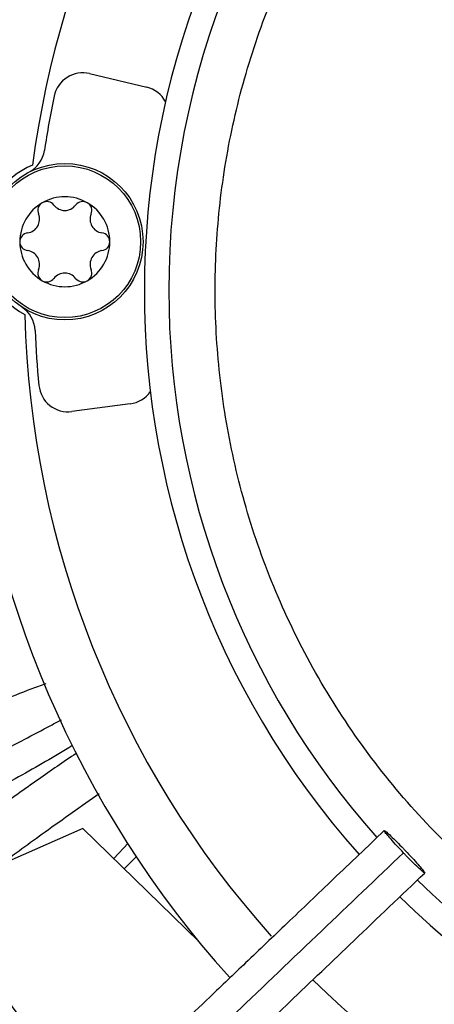
# Model space of a CAD drawing. Units: inches. Extents: x 0 to 10.9, y -0.1 to 8.5.
# Drawn here: x 8.8 to 8.9, y 7.6 to 7.7 of the extents above; entities that cross this region are included whole.
import ezdxf

# ---------------------------------------------------------------- set-up
doc = ezdxf.new("R2010")
doc.units = ezdxf.units.IN
doc.header["$MEASUREMENT"] = 0

msp = doc.modelspace()

# ---------------------------------------------------------------- linework, layer by layer
at = {"linetype": 'Continuous', "lineweight": 25}
for p, q in [((8.817037182942935, 7.728718222509542), (8.825244898283948, 7.726747724395604)), ((8.82285920507606, 7.681225986200857), (8.81449047931875, 7.680124222553271)), ((8.81607225852861, 7.620176503435892), (8.795428268119414, 7.611081545285859)), ((8.81607225852861, 7.620176503435892), (8.832723146018665, 7.603902599699782)), ((8.820497394560931, 7.615851554519373), (8.822567176196921, 7.618068702322493)), ((8.823723990496893, 7.616116451704715), (8.822009027438277, 7.614374145705882))]:
    msp.add_line(p, q, dxfattribs=at)
for centre, radius in [((8.946858711797306, 7.697550830960315), 0.4183070866141785), ((8.81346472163746, 7.704541713754281), 0.0112485939257585), ((8.81346472163746, 7.704541713754281), 0.0109020107751406)]:
    msp.add_circle(centre, radius, dxfattribs=at)
for centre, radius, start, end in [((8.946858711797306, 7.697550830960315), 0.4181973120136959, 90.00000000000024, 270.0000000000013), ((8.946858711797306, 7.697550830960315), 0.1780920558066658, 135.0295015942056, 222.3113276952924), ((8.946858711797306, 7.697550830960315), 0.1745768702048647, 135.0557829121294, 180.0000000000017), ((8.946858711797306, 7.697550830960315), 0.147637795275612, 135.3104155135759, 169.722869012873), ((8.946858711797306, 7.697550830960315), 0.1392013498312731, 135.4091746280929, 172.5678670178021), ((8.946858711797306, 7.697550830960315), 0.1219615272071279, 135.6545681001148, 221.6844647936993), ((8.946858711797306, 7.697550830960315), 0.1184463416053287, 135.7110875790412, 180.0000000000012), ((8.816052458404727, 7.724616549616978), 0.004218222722159801, 76.49999999988647, 168.3096412619452), ((8.82426017374576, 7.72264605150303), 0.004218222722163876, 28.88499426480148, 76.5000000001727), ((8.946858711797306, 7.697550830960315), 0.1377952755905516, 168.3096412621042, 171.6052659328355), ((8.806366780903915, 7.718283680664581), 0.004218222722161833, 297.3170605831355, 351.6052659328234), ((8.81346472163746, 7.704541713754281), 0.01195163104612499, 112.833569121332, 241.1664308786303), ((8.81346472163746, 7.704541713754281), 0.006467941507308617, 120.0000015549461, 180.0000082037101), ((8.81087824807166, 7.709021617382696), 0.001294994375705898, 120.0000077665958, 202.4530856048816), ((8.81346472163746, 7.704541713754281), 0.006467941507308617, 60.00000160217321, 120.0000015549461), ((8.81087824807166, 7.709021617382696), 0.001294994375700313, 37.54691439531981, 120.0000077665958), ((8.816051195203269, 7.709021617382688), 0.001294994375704648, 60.00000800231009, 142.4530856050754), ((8.816051195203269, 7.709021617382688), 0.001294994375694745, 337.5469143948736, 60.00000800231009), ((8.81346472163746, 7.704541713754281), 0.006467941507301581, 3.532910355096462e-05, 60.00000160217321), ((8.813464721637464, 7.711009655261592), 0.00196723494096869, 217.5469143946854, 322.4530856048714), ((8.807863319981934, 7.707775684507945), 0.001967234940973878, 277.5469143950944, 22.45308560490301), ((8.819066123292972, 7.707775684507937), 0.001967234940969682, 157.5469143950024, 262.4530856053209), ((8.808291774505852, 7.70454171375429), 0.001294994375702576, 97.54691439514252, 180.0000409743769), ((8.818637668769073, 7.704541713754281), 0.001294994375701876, 0.0001764537202712998, 82.45308560509122), ((8.81346472163746, 7.704541713754281), 0.006467941507297748, 180.0000082037101, 240.0000015265591), ((8.808291774505852, 7.70454171375429), 0.001294994375703457, 180.0000409743769, 262.4530856048635), ((8.81346472163746, 7.704541713754281), 0.006467941507300738, 300.0000015383979, 3.532910355096462e-05), ((8.818637668769073, 7.704541713754281), 0.001294994375702343, 277.5469143950654, 0.0001764537202712998), ((8.807863319981939, 7.701307743000634), 0.001967234940969969, 337.5469143949907, 82.45308560506027), ((8.819066123292977, 7.701307743000625), 0.001967234940969916, 97.54691439473119, 202.4530856049631), ((8.81087824807166, 7.700061810125883), 0.001294994375705559, 157.5469143951556, 240.0000076245516), ((8.816051195203269, 7.700061810125874), 0.001294994375694745, 300.0000076835122, 22.45308560512721), ((8.81087824807166, 7.700061810125883), 0.001294994375699446, 240.0000076245516, 322.4530856046019), ((8.81346472163746, 7.704541713754281), 0.006467941507300738, 240.0000015265591, 300.0000015383979), ((8.813464721637464, 7.698073772246969), 0.001967234940979305, 37.54691439510893, 142.4530856049777), ((8.816051195203269, 7.700061810125874), 0.001294994375705189, 217.5469143949565, 300.0000076835122), ((8.946858711797306, 7.697550830960315), 0.1745768702048647, 180.0000000000017, 222.2830350764114), ((8.946858711797306, 7.697550830960315), 0.118446341605329, 180.0000000000012, 221.6262004792513), ((8.804969237482487, 7.691616963613826), 0.004218222722179003, 2.394734067140947, 56.68293942092012), ((8.946858711797306, 7.697550830960315), 0.1392013498312721, 181.4321329822054, 221.8398526403156), ((8.946858711797306, 7.697550830960315), 0.1377952755905572, 182.3947340671697, 185.6903587379001), ((8.946858711797306, 7.697550830960315), 0.1476377952756239, 184.2771309871344, 221.9859499991211), ((8.813939890768875, 7.684306357795282), 0.004218222722156778, 185.6903587377594, 277.5000000002062), ((8.822308616526202, 7.685408121442873), 0.004218222722159974, 277.4999999999815, 325.1150057480725), ((8.946858711797306, 7.697550830960315), 0.1184463416053303, 225.7155506039651, 311.629091237364), ((8.946858711797306, 7.697550830960315), 0.1219615272071303, 225.6520379888345, 311.6836272484895), ((8.946858711797306, 7.697550830960315), 0.1392013498312799, 225.4091746280937, 262.5678670178009)]:
    msp.add_arc(centre, radius, start, end, dxfattribs=at)
for points, knots in [([(9.045476780816726, 7.64492102621047), (9.04349163398074, 7.641462981727317), (9.03947613643053, 7.63446814945652), (9.031983878671127, 7.624771985295157), (9.023337758184898, 7.615691878345596), (9.013508114997773, 7.60750124134812), (9.00264438414391, 7.600389987364055), (8.990966628518029, 7.594561693221973), (8.978690517470175, 7.590131395155138), (8.966046867682607, 7.587173541711802), (8.953337458980078, 7.58571613114422), (8.940793780419725, 7.585703635761272), (8.928625968018153, 7.587043089535312), (8.916846771849352, 7.589650975100477), (8.905412751803716, 7.593499808786005), (8.894300811289323, 7.598635427563257), (8.883565122930055, 7.60512304644241), (8.873433590273622, 7.612933621553625), (8.86413304873005, 7.621995083646564), (8.855907513134968, 7.63212785771652), (8.8489167936568, 7.643148849544372), (8.843283508874464, 7.654848262854399), (8.839100580071587, 7.666937778002283), (8.836364068269798, 7.67917932510677), (8.83502886855272, 7.691347605304495), (8.8350162253637, 7.703412030851107), (8.836289876653526, 7.715409036633495), (8.83888954893884, 7.727371122821848), (8.842890666126696, 7.739259573713105), (8.848314375120424, 7.75084561782978), (8.85513959247368, 7.761892181836391), (8.863244026259695, 7.77212207426915), (8.872483661248141, 7.781339534058029), (8.882680340024864, 7.78937930464904), (8.893572806302874, 7.796088063720619), (8.904927817388078, 7.801417950731801), (8.916515656106053, 7.805364062153636), (8.928289360188563, 7.807996630404442), (8.940276619469548, 7.809358965223431), (8.952517785666178, 7.809419346678531), (8.964991451316447, 7.808095743932471), (8.977478886764436, 7.80531782409017), (8.989744143352482, 7.80105469646967), (9.001489916724548, 7.795365463047776), (9.012494473936757, 7.788348441915083), (9.022555459166789, 7.780140692510992), (9.031475108688198, 7.770967441927009), (9.03912478380375, 7.761033227588575), (9.045562618679652, 7.750607109762604), (9.048825016161894, 7.743230644881507), (9.050437853336227, 7.739583928980043)], [0, 0, 0, 0, 0.01978118005787051, 0.04001279835969771, 0.06066516143469926, 0.08194038208526558, 0.1033974279023317, 0.125000000643984, 0.1466014859015681, 0.1680585482186797, 0.1893348399344064, 0.209986120875314, 0.2302180065027143, 0.2500000028125759, 0.2697809202952166, 0.290012802131013, 0.3106651645354567, 0.3319403842867149, 0.3533974290432773, 0.3750000006390437, 0.3966014847513872, 0.4180585460090824, 0.4393348368237766, 0.4599861170950032, 0.4802180023083433, 0.4999999984798801, 0.519780915961833, 0.5400127977981132, 0.5606651602027637, 0.5819403799541047, 0.6033974247116304, 0.6249999963063569, 0.6466014804189337, 0.6680585416746877, 0.6893348324910769, 0.709986112761875, 0.730217997977279, 0.7499999941471934, 0.7697809117684785, 0.7900127940186014, 0.8106651570948555, 0.8319403777473271, 0.8533974235652708, 0.8749999963110384, 0.8966014815708641, 0.9180585438901993, 0.9393348356083685, 0.9599861165506436, 0.9802182661469664, 1, 1, 1, 1]), ([(8.810728367249823, 7.640996032757827), (8.810374900864868, 7.640866733615534), (8.807134242036318, 7.639681290176402), (8.800881906636443, 7.637109695388169), (8.792969713216111, 7.633720161444876), (8.78800257877517, 7.631317214328948), (8.78599769118437, 7.630347311276928)], [0, 0, 0, 0, 0.04230416662149685, 0.3878540559498486, 0.7529191485398637, 1, 1, 1, 1]), ([(8.78881148791141, 7.623483814397109), (8.788982878713094, 7.623565806157773), (8.790544373800522, 7.624312810840786), (8.793527157573738, 7.625782163228251), (8.79745561798882, 7.627738360845079), (8.801181630799743, 7.629626206183846), (8.804476394354973, 7.631318151090503), (8.807929401041983, 7.633118174447501), (8.810702392732134, 7.63458239524873), (8.812477931834165, 7.635537361830337), (8.812981819017924, 7.635808375530254)], [0, 0, 0, 0, 0.02104656396630312, 0.1917495333322197, 0.3679235296933915, 0.5065164109100828, 0.6535703528683182, 0.7772959920217063, 0.9367979588489556, 1, 1, 1, 1]), ([(8.814582301468757, 7.632123914885833), (8.8143995295651, 7.632010432715437), (8.811700738971853, 7.630334766993105), (8.80615993199665, 7.62719935593229), (8.798493551176545, 7.622985601418382), (8.793323994890422, 7.620435558637363), (8.790995830011067, 7.619287119638922)], [0, 0, 0, 0, 0.02403137606074932, 0.354844756540298, 0.709447446469087, 1, 1, 1, 1]), ([(8.815088542610436, 7.630971904117017), (8.813277902925142, 7.62972999512027), (8.809466080047315, 7.627115484257378), (8.804878772880834, 7.623839519342497), (8.801190756444996, 7.621156317699387), (8.798831496900597, 7.619413478635758), (8.796478256407662, 7.617650353439108), (8.794694570581155, 7.616297043468372), (8.793554140681366, 7.615419326482193), (8.793222843987337, 7.615164348306098)], [0, 0, 0, 0, 0.2441821100398778, 0.5140608377063358, 0.626739322059827, 0.7511810604755297, 0.8400852135850722, 0.953544501003328, 1, 1, 1, 1]), ([(8.803965791037344, 7.614842853642644), (8.806189277390521, 7.616469546881476), (8.81097704443021, 7.619972257056165), (8.815822542520374, 7.623394808799841), (8.818417743386691, 7.62522789367263)], [0, 0, 0, 0, 0.4644098876879735, 0.9999999999999999, 0.9999999999999999, 0.9999999999999999, 0.9999999999999999]), ([(8.859381781996595, 7.619875328666855), (8.856950396983981, 7.617554281115263), (8.852292928510803, 7.613108170877592), (8.845649863089216, 7.606766571068488), (8.839721853687875, 7.601107577681834), (8.834593159300136, 7.596211625995955), (8.830254765644982, 7.592070110802394), (8.821897980039477, 7.584092560283568), (8.809677742768802, 7.572426883457478), (8.793373278571732, 7.556862323954013), (8.78054134223016, 7.544612707265101), (8.770733008338988, 7.535249480443655), (8.764004133575249, 7.528825965363064), (8.757441172434966, 7.522560834663086), (8.75114761100802, 7.516552878183523), (8.745079309439825, 7.510759959158302), (8.739441616248705, 7.505378107287866), (8.733790794364765, 7.499983722511236), (8.727777971798506, 7.494243764823329), (8.720776557590417, 7.4875600782739), (8.712810689997609, 7.479955705713911), (8.703887596483787, 7.471437546621243), (8.694004836065083, 7.46200327078512), (8.687100569733877, 7.455412323493614), (8.683487762967916, 7.45196346769539)], [0, 0, 0, 0, 0.04128058065820169, 0.07907550715860712, 0.1128200445130543, 0.141977688671876, 0.1662129602778941, 0.1865436379794718, 0.2840104053514489, 0.3740021132468156, 0.4640027345489832, 0.502567527157522, 0.5411771394876808, 0.578740611635161, 0.614526207098896, 0.6485880419809315, 0.6823525068485097, 0.7108283167254292, 0.7451545542134211, 0.7851495776715683, 0.8305896870644641, 0.8814976257782082, 0.9379910682998868, 0.9999999999999999, 0.9999999999999999, 0.9999999999999999, 0.9999999999999999]), ([(8.862145730097978, 7.616682166499039), (8.861820291181768, 7.617026365095225), (8.861169385097867, 7.617714792167618), (8.860320817662073, 7.618654976451853), (8.859706112790326, 7.619374457205752), (8.859377603192423, 7.61980213034379), (8.85940725218894, 7.619826731106556), (8.85941903557393, 7.61983650817468)], [0, 0, 0, 0, 0.2145785776903427, 0.4291757830338954, 0.6439253862652754, 0.8584854547775355, 1, 1, 1, 1]), ([(8.85941815878512, 7.619871359932462), (8.859503973688932, 7.619814322467658), (8.859675677289806, 7.619700198490858), (8.8603156396731, 7.619112578964558), (8.861155450167079, 7.618291314952076), (8.861910622876682, 7.617522292661084), (8.862340412877284, 7.617073525302241), (8.862443231294057, 7.61696616694288)], [0, 0, 0, 0, 0.2314393058970021, 0.4630776291879941, 0.6950367054842275, 0.9270438049480054, 1, 1, 1, 1]), ([(8.685922531983469, 7.448456064752356), (8.692099975872813, 7.454353173165912), (8.704485549099731, 7.46617668292035), (8.723181202739156, 7.484023918500077), (8.741865790137199, 7.501860590029857), (8.760343566020609, 7.519499835254747), (8.778203921591327, 7.536549679007435), (8.794934700732178, 7.552521207070575), (8.810342972082928, 7.567230243404641), (8.82446154376586, 7.580708107283355), (8.837697605937716, 7.593343510371445), (8.850156357881644, 7.605236877956298), (8.858231173259275, 7.612945254196418), (8.862145730097978, 7.616682166499039)], [0, 0, 0, 0, 0.1058059909436275, 0.2121375559458975, 0.319518814145053, 0.4246774484232427, 0.5270209003093107, 0.6235008901977499, 0.7091257490434956, 0.7887511529131035, 0.8631545041733869, 0.933659229780343, 1, 1, 1, 1]), ([(8.862443231294057, 7.61696616694288), (8.862768850320697, 7.616621780037242), (8.863420116641095, 7.615932976329598), (8.86426598148372, 7.614995617666506), (8.864890960407806, 7.614265395162881), (8.865223107072758, 7.6138231536611), (8.865225742856866, 7.613718764766256), (8.864898539101166, 7.61396375466162), (8.864277288970955, 7.614531551878272), (8.863432414289166, 7.61535818049854), (8.86267840976521, 7.616125965304267), (8.862248562269317, 7.616574793569156), (8.862145730097978, 7.616682166499039)], [0, 0, 0, 0, 0.107289026895792, 0.2145873675956731, 0.321961907053676, 0.4292416793837258, 0.5364872749016106, 0.643762338272923, 0.751129648738319, 0.858645632304038, 0.9661838752178168, 1, 1, 1, 1]), ([(8.689313160366812, 7.445861143803622), (8.692832963763635, 7.449221216771864), (8.699495644087184, 7.455581541348916), (8.708931685377411, 7.464589370392725), (8.71723640347708, 7.472517216255006), (8.724409478137128, 7.479364773219778), (8.730487774203127, 7.485167233187474), (8.73581240315316, 7.490250227827802), (8.740780644948932, 7.494993008340154), (8.749374844274547, 7.503197198626373), (8.761737821851947, 7.514999138133163), (8.775866630562529, 7.528486774478088), (8.788097182499914, 7.540162297886076), (8.798308603766076, 7.549910319777072), (8.808302967136909, 7.55945113396779), (8.816224704868786, 7.567013379301835), (8.822092700692522, 7.572615082556881), (8.826478428830084, 7.576801784170498), (8.83168451126752, 7.581771611997892), (8.83824059912025, 7.588030181323465), (8.8461609992161, 7.595591149724079), (8.855327490310305, 7.604341660893844), (8.861809169385824, 7.610529198149525), (8.865207179395451, 7.613773004775059)], [0, 0, 0, 0, 0.06041315847251442, 0.1143568310098384, 0.1617605271647378, 0.2026756603610304, 0.237148822426114, 0.2657542524996126, 0.2937335080173171, 0.3220783434590404, 0.4126111114195035, 0.5048223411673604, 0.5630474061369745, 0.6210308461880348, 0.678728369691585, 0.7331602544486163, 0.7557972189762048, 0.7785243726521782, 0.8077336050893087, 0.8443010192606347, 0.8899500312370674, 0.9423064778341252, 1, 1, 1, 1])]:
    msp.add_open_spline(points, degree=3, knots=knots, dxfattribs=at)

doc.saveas('drawing.dxf')
